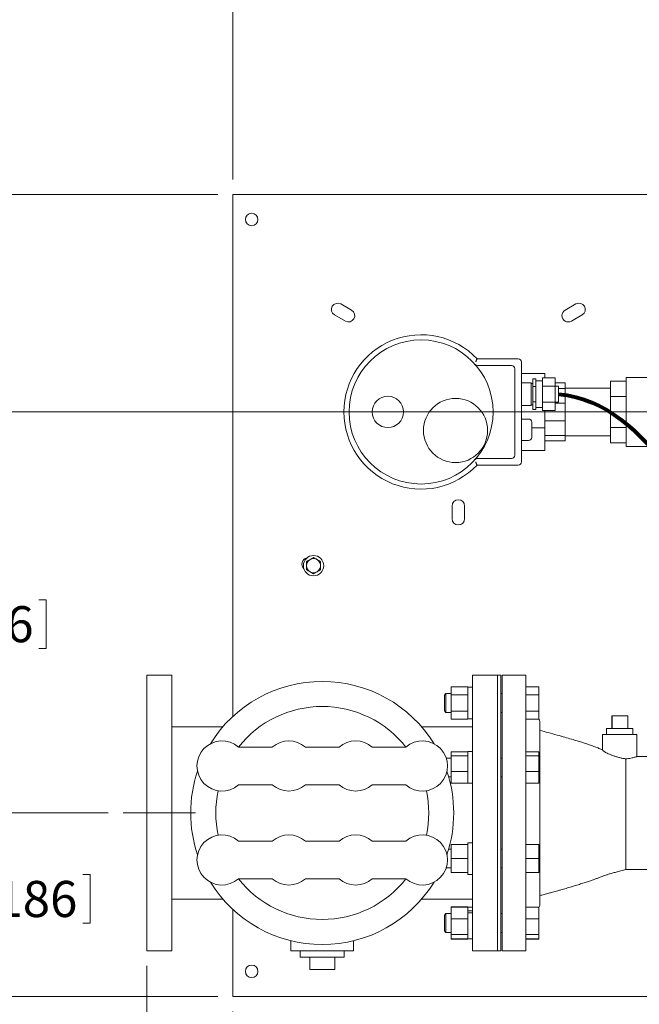
# Model space of a CAD drawing. Units: inches. Extents: x 1 to 266, y 2 to 205.
# Drawn here: x 46 to 70, y 135 to 174 of the extents above; entities that cross this region are included whole.
import ezdxf

# ---------------------------------------------------------------- set-up
doc = ezdxf.new("R2010")
doc.units = ezdxf.units.IN
doc.header["$LTSCALE"] = 12
doc.header["$MEASUREMENT"] = 0
doc.linetypes.add('CENTERX2', pattern=[0.8, 0.5, -0.1, 0.1, -0.1])
doc.layers.add('7', color=7, linetype='Continuous', lineweight=15)
doc.styles.add('SLDTEXTSTYLE0', font='TXT', dxfattribs={"width": 0.75})
doc.dimstyles.new('SLDDIMSTYLE0', dxfattribs={"dimtxt": 1.44, "dimasz": 1.44, "dimexe": 0, "dimexo": 0.0625, "dimgap": 0.36, "dimtad": 0, "dimtih": 1, "dimtoh": 1, "dimrnd": 1e-09, "dimzin": 12, "dimdsep": 46, "dimlunit": 5, "dimtxsty": 'SLDTEXTSTYLE0', "dimsah": 1, "dimcen": 0.09, "dimadec": 0, "dimazin": 3, "dimtfac": 1, "dimtofl": 0, "dimtmove": 0, "dimatfit": 3, "dimfxl": 0, "dimfrac": 2, "dimtolj": 1, "dimtzin": 12, "dimarcsym": 0})
doc.dimstyles.new('SLDDIMSTYLE1', dxfattribs={"dimtxt": 1.44, "dimasz": 1.44, "dimexe": 0, "dimexo": 0.0625, "dimgap": 0.36, "dimtad": 0, "dimtih": 1, "dimtoh": 1, "dimrnd": 1e-09, "dimzin": 12, "dimdsep": 46, "dimlunit": 5, "dimtxsty": 'SLDTEXTSTYLE0', "dimsah": 1, "dimcen": 0.09, "dimadec": 0, "dimazin": 3, "dimtfac": 1, "dimtmove": 0, "dimatfit": 0, "dimfxl": 0, "dimfrac": 2, "dimtolj": 1, "dimtzin": 12, "dimarcsym": 0})

# ---------------------------------------------------------------- blocks, each defined once
blk = doc.blocks.new('_D_2')
at = {"layer": '7'}
for p, q in [((53.675, 167.358), (29.701, 167.358)), ((31.201, 167.358), (31.201, 152.5)), ((30.384, 152.329), (30.384, 150.387)), ((30.384, 152.329), (30.676, 152.329)), ((34.744, 152.329), (34.452, 152.329)), ((34.744, 152.329), (34.744, 150.387)), ((30.384, 150.387), (30.676, 150.387)), ((31.201, 135.358), (31.201, 150.216)), ((34.744, 150.387), (34.452, 150.387)), ((53.675, 135.358), (29.701, 135.358))]:
    blk.add_line(p, q, dxfattribs=at)
for centre, start, end in [((28.61, 151.358), 153.4349, 206.5651), ((33.792, 151.358), 333.4349, 26.5651)]:
    blk.add_arc(centre, 2.554, start, end, dxfattribs=at)
for points in [[(31.201, 167.358), (30.961, 165.918), (31.441, 165.918)], [(31.201, 135.358), (31.441, 136.798), (30.961, 136.798)]]:
    blk.add_solid(points, dxfattribs=at)
at = {"layer": '7', "char_height": 1.44, "attachment_point": 1, "style": 'SLDTEXTSTYLE0'}
for s, insert in [('32"', (27.076, 152.072)), ('813', (30.968, 152.072))]:
    blk.add_mtext(s, dxfattribs=dict(at, insert=insert))
blk = doc.blocks.new('_D_3')
at = {"layer": '7'}
for p, q in [((54.275, 167.958), (54.275, 177.757)), ((102.275, 167.958), (102.275, 177.757)), ((76.189, 177.228), (76.189, 175.286)), ((76.189, 177.228), (76.481, 177.228)), ((81.612, 177.228), (81.32, 177.228)), ((81.612, 177.228), (81.612, 175.286)), ((54.275, 176.257), (70.506, 176.257)), ((102.275, 176.257), (84.569, 176.257)), ((76.189, 175.286), (76.481, 175.286)), ((81.612, 175.286), (81.32, 175.286))]:
    blk.add_line(p, q, dxfattribs=at)
for centre, start, end in [((74.415, 176.257), 153.4349, 206.5651), ((80.66, 176.257), 333.4349, 26.5651)]:
    blk.add_arc(centre, 2.554, start, end, dxfattribs=at)
for points in [[(54.275, 176.257), (55.715, 176.017), (55.715, 176.497)], [(102.275, 176.257), (100.835, 176.497), (100.835, 176.017)]]:
    blk.add_solid(points, dxfattribs=at)
at = {"layer": '7', "char_height": 1.44, "attachment_point": 1, "style": 'SLDTEXTSTYLE0'}
for s, insert in [('48"', (72.881, 176.971)), ('1219', (76.774, 176.971))]:
    blk.add_mtext(s, dxfattribs=dict(at, insert=insert))
blk = doc.blocks.new('_D_4')
at = {"layer": '7'}
for p, q in [((81.865, 158.678), (41.781, 158.678)), ((43.281, 158.678), (43.281, 151.359)), ((42.461, 151.188), (42.461, 149.246)), ((42.461, 151.188), (42.754, 151.188)), ((46.821, 151.188), (46.529, 151.188)), ((46.821, 151.188), (46.821, 149.246)), ((42.461, 149.246), (42.754, 149.246)), ((43.281, 142.678), (43.281, 149.075)), ((46.821, 149.246), (46.529, 149.246)), ((49.295, 142.678), (41.781, 142.678))]:
    blk.add_line(p, q, dxfattribs=at)
for points in [[(43.281, 158.678), (43.041, 157.238), (43.521, 157.238)], [(43.281, 142.678), (43.521, 144.118), (43.041, 144.118)]]:
    blk.add_solid(points, dxfattribs=at)
at = {"layer": '7', "char_height": 1.44, "attachment_point": 1, "style": 'SLDTEXTSTYLE0'}
for s, insert in [('16"', (39.156, 150.931)), ('406', (43.046, 150.931))]:
    blk.add_mtext(s, dxfattribs=dict(at, insert=insert))
blk = doc.blocks.new('_D_8')
at = {"layer": '7'}
for p, q in [((43.281, 142.678), (43.281, 146.518)), ((49.295, 142.678), (41.781, 142.678)), ((44.212, 140.223), (44.212, 138.282)), ((44.212, 140.223), (44.504, 140.223)), ((48.572, 140.223), (48.279, 140.223)), ((48.572, 140.223), (48.572, 138.282)), ((44.212, 138.282), (44.504, 138.282)), ((48.572, 138.282), (48.279, 138.282)), ((53.675, 135.358), (41.781, 135.358)), ((43.281, 135.358), (43.281, 131.518))]:
    blk.add_line(p, q, dxfattribs=at)
for points in [[(43.281, 142.678), (43.521, 144.118), (43.041, 144.118)], [(43.281, 135.358), (43.041, 133.918), (43.521, 133.918)]]:
    blk.add_solid(points, dxfattribs=at)
at = {"layer": '7', "char_height": 1.44, "attachment_point": 1, "style": 'SLDTEXTSTYLE0'}
for s, insert in [('7 5/16"', (37.406, 139.967)), ('186', (44.796, 139.967))]:
    blk.add_mtext(s, dxfattribs=dict(at, insert=insert))
blk = doc.blocks.new('_D_9')
at = {"layer": '7'}
for p, q in [((50.84, 136.578), (50.84, 130.485)), ((54.275, 134.758), (54.275, 130.485)), ((65.175, 133.128), (64.882, 133.128)), ((64.882, 133.128), (64.882, 130.842)), ((68.034, 133.128), (68.327, 133.128)), ((68.327, 133.128), (68.327, 130.842)), ((50.84, 131.985), (47, 131.985)), ((54.275, 131.985), (56.979, 131.985)), ((64.882, 130.842), (65.175, 130.842)), ((68.327, 130.842), (68.034, 130.842))]:
    blk.add_line(p, q, dxfattribs=at)
for points in [[(50.84, 131.985), (49.4, 132.225), (49.4, 131.745)], [(54.275, 131.985), (55.715, 131.745), (55.715, 132.225)]]:
    blk.add_solid(points, dxfattribs=at)
at = {"layer": '7', "char_height": 1.44, "attachment_point": 1, "style": 'SLDTEXTSTYLE0'}
for s, insert in [('3 7/16"', (57.271, 132.698, -38.565)), ('87', (65.54, 132.698, -38.565))]:
    blk.add_mtext(s, dxfattribs=dict(at, insert=insert))
blk = doc.blocks.new('_D_10')
at = {"layer": '7'}
for p, q in [((82.465, 158.078), (82.465, 126.195)), ((50.84, 136.578), (50.84, 126.195)), ((68.398, 128.838), (68.105, 128.838)), ((68.105, 128.838), (68.105, 126.552)), ((72.321, 128.838), (72.613, 128.838)), ((72.613, 128.838), (72.613, 126.552)), ((50.84, 127.695), (60.202, 127.695)), ((82.465, 127.695), (73.124, 127.695)), ((68.105, 126.552), (68.398, 126.552)), ((72.613, 126.552), (72.321, 126.552))]:
    blk.add_line(p, q, dxfattribs=at)
for points in [[(50.84, 127.695), (52.28, 127.455), (52.28, 127.935)], [(82.465, 127.695), (81.025, 127.935), (81.025, 127.455)]]:
    blk.add_solid(points, dxfattribs=at)
at = {"layer": '7', "char_height": 1.44, "attachment_point": 1, "style": 'SLDTEXTSTYLE0'}
for s, insert in [('31 5/8"', (60.494, 128.408, -38.565)), ('803', (68.763, 128.408, -38.565))]:
    blk.add_mtext(s, dxfattribs=dict(at, insert=insert))

msp = doc.modelspace()

# ---------------------------------------------------------------- linework, layer by layer
at = {"color": 7, "linetype": 'Continuous', "lineweight": 15}
for p, q in [((54.275, 167.358), (80.839, 167.358)), ((54.275, 166.921), (54.275, 167.358)), ((54.275, 146.532), (54.275, 166.921)), ((59.014, 162.737), (58.581, 162.987)), ((67.969, 162.987), (67.536, 162.737)), ((58.331, 162.554), (58.764, 162.304)), ((67.786, 162.304), (68.219, 162.554)), ((64.019, 160.798), (65.668, 160.798)), ((63.949, 160.571), (63.951, 160.569)), ((64.043, 160.528), (65.398, 160.528)), ((65.523, 160.403), (65.523, 156.953)), ((65.793, 160.673), (65.793, 156.683)), ((66.728, 160.218), (65.793, 160.218)), ((66.366, 160), (66.241, 160)), ((66.241, 160), (66.241, 159.694)), ((66.366, 160), (66.366, 159.847)), ((66.636, 159.918), (66.366, 159.918)), ((67.136, 160.038), (66.636, 160.038)), ((66.636, 160.038), (66.636, 159.713)), ((66.728, 160.218), (66.728, 160.038)), ((67.136, 160.038), (67.136, 159.713)), ((69.978, 159.905), (69.353, 159.905)), ((69.353, 159.905), (69.353, 159.291)), ((70.815, 160.053), (69.978, 160.053)), ((69.978, 160.053), (69.978, 158.678)), ((66.178, 159.842), (65.793, 159.842)), ((66.178, 159.842), (66.178, 159.807)), ((66.241, 159.808), (66.178, 159.808)), ((66.178, 159.807), (66.178, 158.934)), ((66.366, 159.694), (66.241, 159.694)), ((66.241, 159.694), (66.241, 159.082)), ((66.366, 159.847), (66.366, 159.694)), ((66.366, 159.694), (66.366, 159.388)), ((67.136, 159.713), (66.636, 159.713)), ((66.636, 159.713), (66.636, 159.063)), ((67.54, 159.835), (67.136, 159.835)), ((67.266, 159.713), (67.136, 159.713)), ((67.136, 159.713), (67.136, 159.063)), ((67.266, 159.713), (67.266, 159.063)), ((67.54, 159.614), (67.266, 159.614)), ((67.54, 159.835), (67.54, 159.614)), ((69.353, 159.628), (67.54, 159.628)), ((67.54, 159.614), (67.54, 159.035)), ((66.366, 159.388), (66.366, 159.082)), ((69.978, 159.291), (69.353, 159.291)), ((69.353, 159.291), (69.353, 158.065)), ((65.793, 158.934), (66.178, 158.934)), ((66.178, 158.968), (66.241, 158.968)), ((66.366, 159.082), (66.241, 159.082)), ((66.241, 159.082), (66.241, 158.776)), ((66.366, 158.776), (66.241, 158.776)), ((66.366, 159.082), (66.366, 158.929)), ((66.366, 158.929), (66.366, 158.776)), ((66.366, 158.858), (66.636, 158.858)), ((67.136, 159.063), (66.636, 159.063)), ((66.636, 159.063), (66.636, 158.738)), ((67.136, 158.738), (66.636, 158.738)), ((66.728, 158.738), (66.728, 158.04)), ((67.136, 159.063), (67.266, 159.063)), ((67.136, 159.063), (67.136, 158.738)), ((67.54, 159.035), (67.136, 159.035)), ((67.54, 159.035), (67.54, 158.321)), ((66.08, 158.396), (65.793, 158.396)), ((67.54, 158.321), (66.728, 158.321)), ((67.54, 158.321), (67.54, 157.742)), ((69.978, 158.678), (69.978, 157.303)), ((66.205, 158.271), (66.205, 157.666)), ((66.728, 158.04), (66.205, 158.04)), ((66.728, 158.04), (66.728, 157.138)), ((69.978, 158.065), (69.353, 158.065)), ((69.353, 158.065), (69.353, 157.451)), ((65.793, 157.541), (66.08, 157.541)), ((67.54, 157.742), (66.728, 157.742)), ((67.54, 157.742), (67.54, 157.521)), ((67.54, 157.728), (69.353, 157.728)), ((67.54, 157.521), (66.728, 157.521)), ((69.978, 157.451), (69.353, 157.451)), ((69.978, 157.303), (71.715, 157.303)), ((65.398, 156.828), (64.043, 156.828)), ((66.728, 157.138), (65.793, 157.138)), ((65.668, 156.558), (64.019, 156.558)), ((63.025, 154.923), (63.025, 154.423)), ((63.525, 154.423), (63.525, 154.923)), ((51.84, 148.178), (50.84, 148.178)), ((50.84, 137.178), (50.84, 148.178)), ((51.84, 137.178), (51.84, 148.178)), ((64.84, 148.178), (63.84, 148.178)), ((63.84, 148.178), (63.84, 137.178)), ((64.965, 148.178), (64.84, 148.178)), ((64.84, 148.178), (64.84, 137.178)), ((64.965, 137.178), (64.965, 148.178)), ((65.965, 148.178), (65.028, 148.178)), ((65.028, 142.678), (65.028, 148.178)), ((65.965, 142.678), (65.965, 148.178)), ((63.652, 147.716), (62.987, 147.716)), ((62.987, 147.391), (62.987, 147.716)), ((63.652, 147.698), (63.652, 147.716)), ((65.965, 147.716), (66.489, 147.716)), ((66.489, 147.391), (66.489, 147.716)), ((62.775, 147.441), (62.715, 147.382)), ((62.715, 147.382), (62.715, 146.751)), ((62.987, 147.441), (62.775, 147.441)), ((62.775, 147.441), (62.775, 146.691)), ((63.652, 147.391), (62.987, 147.391)), ((62.987, 147.391), (62.987, 146.742)), ((63.84, 147.698), (63.652, 147.698)), ((63.652, 147.698), (63.652, 147.41)), ((63.652, 147.391), (63.652, 147.41)), ((63.652, 147.391), (63.652, 147.355)), ((63.652, 147.355), (63.652, 146.778)), ((65.028, 147.441), (64.965, 147.441)), ((65.965, 147.391), (66.489, 147.391)), ((66.489, 146.742), (66.489, 147.391)), ((62.715, 146.751), (62.775, 146.691)), ((62.775, 146.691), (62.987, 146.691)), ((63.652, 146.742), (62.987, 146.742)), ((62.987, 146.417), (62.987, 146.742)), ((63.652, 146.778), (63.652, 146.742)), ((63.652, 146.723), (63.652, 146.742)), ((63.652, 146.723), (63.652, 146.435)), ((64.965, 146.691), (65.028, 146.691)), ((65.965, 146.742), (66.489, 146.742)), ((66.489, 146.417), (66.489, 146.742)), ((69.418, 146.553), (69.397, 146.553)), ((69.397, 146.053), (69.397, 146.553)), ((70.033, 146.553), (69.418, 146.553)), ((69.418, 146.053), (69.418, 146.553)), ((70.033, 146.053), (70.033, 146.553)), ((63.652, 146.417), (62.987, 146.417)), ((63.652, 146.417), (63.652, 146.435)), ((63.652, 146.434), (63.84, 146.434)), ((65.965, 146.417), (66.489, 146.417)), ((66.528, 142.678), (66.528, 146.334)), ((53.872, 146.116), (51.84, 146.116)), ((63.84, 146.116), (61.808, 146.116)), ((69.028, 145.803), (69.028, 145.193)), ((69.028, 145.803), (70.403, 145.803)), ((69.187, 146.053), (69.187, 145.803)), ((69.187, 146.053), (69.733, 146.053)), ((69.733, 146.053), (70.243, 146.053)), ((70.243, 145.803), (70.243, 146.053)), ((70.403, 144.928), (70.403, 145.803)), ((55.845, 145.303), (54.501, 145.303)), ((58.512, 145.303), (57.168, 145.303)), ((61.179, 145.303), (59.835, 145.303)), ((63.652, 145.123), (62.987, 145.123)), ((62.987, 144.955), (62.987, 145.123)), ((63.84, 145.128), (63.652, 145.128)), ((63.652, 145.128), (63.652, 144.965)), ((63.652, 144.955), (63.652, 144.965)), ((65.965, 145.123), (66.489, 145.123)), ((66.489, 144.955), (66.489, 145.123)), ((62.987, 144.871), (62.788, 144.871)), ((63.652, 144.955), (62.987, 144.955)), ((62.987, 144.328), (62.987, 144.955)), ((63.652, 144.92), (63.652, 144.955)), ((63.652, 144.92), (63.652, 144.363)), ((65.028, 144.871), (64.965, 144.871)), ((65.965, 144.955), (66.489, 144.955)), ((66.489, 144.328), (66.489, 144.955)), ((70.865, 144.928), (70.403, 144.928)), ((63.652, 144.328), (62.987, 144.328)), ((62.987, 144.328), (62.987, 143.868)), ((63.652, 144.328), (63.652, 144.363)), ((63.652, 144.328), (63.652, 144.302)), ((63.652, 144.302), (63.652, 143.894)), ((65.965, 144.328), (66.489, 144.328)), ((66.489, 143.868), (66.489, 144.328)), ((54.501, 143.803), (55.845, 143.803)), ((57.168, 143.803), (58.512, 143.803)), ((59.835, 143.803), (61.179, 143.803)), ((62.888, 144.121), (62.987, 144.121)), ((63.652, 143.868), (62.987, 143.868)), ((63.652, 143.894), (63.652, 143.868)), ((63.652, 143.868), (63.652, 143.864)), ((63.652, 143.864), (63.84, 143.864)), ((64.965, 144.121), (65.028, 144.121)), ((65.965, 143.868), (66.489, 143.868)), ((65.028, 137.178), (65.028, 142.678)), ((65.965, 137.178), (65.965, 142.678)), ((66.528, 139.022), (66.528, 142.678)), ((55.845, 141.553), (54.501, 141.553)), ((58.512, 141.553), (57.168, 141.553)), ((61.179, 141.553), (59.835, 141.553)), ((63.652, 141.49), (63.652, 141.423)), ((63.84, 141.49), (63.652, 141.49)), ((62.987, 141.235), (62.888, 141.235)), ((63.652, 141.423), (62.987, 141.423)), ((62.987, 140.86), (62.987, 141.423)), ((63.652, 141.391), (63.652, 141.423)), ((63.652, 141.391), (63.652, 140.892)), ((65.028, 141.235), (64.965, 141.235)), ((65.965, 141.423), (66.489, 141.423)), ((66.489, 140.86), (66.489, 141.423)), ((63.652, 140.86), (62.987, 140.86)), ((62.987, 140.298), (62.987, 140.86)), ((63.652, 140.86), (63.652, 140.892)), ((63.652, 140.829), (63.652, 140.86)), ((63.652, 140.829), (63.652, 140.329)), ((65.965, 140.86), (66.489, 140.86)), ((66.489, 140.298), (66.489, 140.86)), ((62.788, 140.485), (62.987, 140.485)), ((63.652, 140.298), (62.987, 140.298)), ((63.652, 140.298), (63.652, 140.329)), ((63.652, 140.298), (63.652, 140.228)), ((64.965, 140.485), (65.028, 140.485)), ((65.965, 140.298), (66.489, 140.298)), ((69.965, 140.428), (70.865, 140.428)), ((54.501, 140.053), (55.845, 140.053)), ((57.168, 140.053), (58.512, 140.053)), ((59.835, 140.053), (61.179, 140.053)), ((63.652, 140.228), (63.84, 140.228)), ((51.84, 139.241), (53.872, 139.241)), ((61.808, 139.241), (63.84, 139.241)), ((54.275, 135.796), (54.275, 138.824)), ((63.652, 138.939), (62.987, 138.939)), ((62.987, 138.917), (62.987, 138.939)), ((63.652, 138.917), (62.987, 138.917)), ((62.987, 138.458), (62.987, 138.917)), ((63.652, 138.922), (63.652, 138.939)), ((63.84, 138.922), (63.652, 138.922)), ((63.652, 138.922), (63.652, 138.917)), ((63.652, 138.891), (63.652, 138.917)), ((63.652, 138.891), (63.652, 138.77)), ((63.84, 138.77), (63.652, 138.77)), ((63.652, 138.719), (63.652, 138.77)), ((63.652, 138.7), (63.652, 138.719)), ((63.84, 138.7), (63.652, 138.7)), ((63.652, 138.7), (63.652, 138.484)), ((65.965, 138.917), (66.489, 138.917)), ((66.489, 138.917), (66.489, 138.932)), ((66.489, 138.458), (66.489, 138.917)), ((62.775, 138.665), (62.715, 138.605)), ((62.715, 138.605), (62.715, 138.513)), ((62.715, 138.513), (62.715, 137.974)), ((62.987, 138.665), (62.775, 138.665)), ((62.775, 138.665), (62.775, 138.555)), ((62.775, 138.555), (62.775, 137.915)), ((63.652, 138.458), (62.987, 138.458)), ((62.987, 137.83), (62.987, 138.458)), ((63.652, 138.458), (63.652, 138.484)), ((63.652, 138.422), (63.652, 138.458)), ((63.652, 138.422), (63.652, 137.866)), ((65.028, 138.665), (64.965, 138.665)), ((65.965, 138.458), (66.489, 138.458)), ((66.489, 137.83), (66.489, 138.458)), ((62.715, 137.974), (62.775, 137.915)), ((62.775, 137.915), (62.987, 137.915)), ((64.965, 137.915), (65.028, 137.915)), ((56.59, 137.579), (56.59, 137.178)), ((59.09, 137.178), (59.09, 137.579)), ((63.652, 137.83), (62.987, 137.83)), ((62.987, 137.662), (62.987, 137.83)), ((63.652, 137.662), (62.987, 137.662)), ((62.987, 137.64), (62.987, 137.662)), ((63.652, 137.64), (62.987, 137.64)), ((63.652, 137.83), (63.652, 137.866)), ((63.652, 137.821), (63.652, 137.83)), ((63.652, 137.821), (63.652, 137.658)), ((63.652, 137.658), (63.84, 137.658)), ((63.652, 137.64), (63.652, 137.658)), ((65.965, 137.83), (66.489, 137.83)), ((65.965, 137.662), (66.489, 137.662)), ((65.965, 137.64), (66.489, 137.64)), ((66.489, 137.662), (66.489, 137.83)), ((66.489, 137.64), (66.489, 137.662)), ((50.84, 137.178), (51.84, 137.178)), ((59.09, 137.178), (56.59, 137.178)), ((56.965, 137.178), (56.965, 136.928)), ((58.715, 136.928), (58.715, 137.178)), ((63.84, 137.178), (64.84, 137.178)), ((64.84, 137.178), (64.965, 137.178)), ((65.028, 137.178), (65.965, 137.178)), ((58.715, 136.928), (56.965, 136.928)), ((57.34, 136.428), (57.34, 136.928)), ((58.34, 136.428), (58.34, 136.928)), ((58.34, 136.428), (57.34, 136.428)), ((54.275, 135.358), (54.275, 135.796)), ((54.275, 135.358), (102.275, 135.358))]:
    msp.add_line(p, q, dxfattribs=at)
for centre, radius in [((55.025, 166.358), 0.25), ((61.785, 158.678), 2.875), ((60.46, 158.678), 0.625), ((63.162, 157.941), 1.28), ((57.494, 152.546), 0.406), ((55.025, 136.358), 0.25)]:
    msp.add_circle(centre, radius, dxfattribs=at)
for centre, radius, start, end in [((58.456, 162.771), 0.25, 60, 240), ((58.889, 162.521), 0.25, 240, 60), ((67.661, 162.521), 0.25, 120, 300), ((68.094, 162.771), 0.25, 300, 120), ((61.785, 158.678), 3.08, 43.4966, 316.5034), ((65.668, 160.673), 0.125, 0, 90), ((64.043, 160.653), 0.125, 221.1729, 270), ((65.398, 160.403), 0.125, 0, 90), ((66.08, 158.271), 0.125, 0, 90), ((66.08, 157.666), 0.125, 270, 0), ((64.043, 156.703), 0.125, 90, 138.8271), ((65.398, 156.953), 0.125, 270, 0), ((65.668, 156.683), 0.125, 270, 0), ((63.275, 154.923), 0.25, 0, 180), ((63.275, 154.423), 0.25, 180, 0), ((57.275, 152.608), 0.25, 100.4547, 227.6545), ((57.494, 152.546), 0.281, 60, 120), ((57.494, 152.546), 0.281, 120, 180), ((57.494, 152.546), 0.281, 180, 240), ((57.494, 152.546), 0.281, 0, 60), ((57.494, 152.546), 0.281, 300, 0), ((57.494, 152.546), 0.281, 240, 300), ((57.84, 142.678), 5.25, 90, 148.2875), ((57.84, 142.678), 5.25, 31.7125, 90), ((57.84, 142.678), 4.25, 38.179, 141.821), ((66.403, 146.334), 0.125, 0, 46.2114), ((53.84, 144.553), 1, 48.5904, 311.4096), ((56.507, 144.553), 1, 48.5904, 131.4096), ((59.173, 144.553), 1, 48.5904, 131.4096), ((61.84, 144.553), 1, 228.5904, 131.4096), ((57.84, 142.678), 5.25, 161.4829, 198.5171), ((57.84, 142.678), 5.25, 341.4829, 18.5171), ((56.507, 144.553), 1, 228.5904, 311.4096), ((59.173, 144.553), 1, 228.5904, 311.4096), ((57.84, 142.678), 4.25, 167.9494, 192.0506), ((57.84, 142.678), 4.25, 347.9494, 12.0506), ((53.84, 140.803), 1, 48.5904, 311.4096), ((56.507, 140.803), 1, 48.5904, 131.4096), ((59.173, 140.803), 1, 48.5904, 131.4096), ((61.84, 140.803), 1, 228.5904, 131.4096), ((57.84, 142.678), 5.25, 211.7125, 328.2875), ((57.84, 142.678), 4.25, 218.179, 321.821), ((56.507, 140.803), 1, 228.5904, 311.4096), ((59.173, 140.803), 1, 228.5904, 311.4096), ((66.403, 139.022), 0.125, 303.0364, 0)]:
    msp.add_arc(centre, radius, start, end, dxfattribs=at)
for points, knots in [([(63.965, 160.673), (63.965, 160.673), (63.971, 160.686), (63.982, 160.712), (63.997, 160.747), (64.01, 160.775), (64.018, 160.794), (64.019, 160.797), (64.019, 160.798)], [0, 0, 0, 0, 0.002526, 0.200888, 0.415382, 0.614461, 0.807113, 1, 1, 1, 1]), ([(63.987, 160.541), (63.986, 160.542), (63.979, 160.545), (63.97, 160.552), (63.96, 160.56), (63.954, 160.566), (63.951, 160.569), (63.95, 160.57), (63.949, 160.57), (63.949, 160.57), (63.949, 160.571), (63.949, 160.571), (63.949, 160.571), (63.949, 160.571), (63.95, 160.569), (63.951, 160.569)], [0, 0, 0, 0, 0.06555, 0.290373, 0.460002, 0.570406, 0.62521, 0.634256, 0.638961, 0.643055, 0.649044, 0.660968, 0.69536, 0.858346, 1, 1, 1, 1]), ([(63.965, 156.683), (63.965, 156.683), (63.971, 156.67), (63.982, 156.644), (63.997, 156.609), (64.01, 156.581), (64.018, 156.562), (64.019, 156.559), (64.019, 156.558)], [0, 0, 0, 0, 0.002526, 0.200888, 0.415382, 0.614461, 0.807113, 1, 1, 1, 1]), ([(57.494, 152.87), (57.471, 152.857), (57.425, 152.83), (57.377, 152.803), (57.353, 152.789)], [0, 0, 0, 0, 0.495458, 1, 1, 1, 1]), ([(57.634, 152.789), (57.631, 152.791), (57.584, 152.818), (57.537, 152.845), (57.494, 152.87)], [0, 0, 0, 0, 0.070219, 1, 1, 1, 1]), ([(57.353, 152.789), (57.35, 152.787), (57.303, 152.76), (57.256, 152.733), (57.213, 152.708)], [0, 0, 0, 0, 0.070219, 1, 1, 1, 1]), ([(57.213, 152.708), (57.213, 152.696), (57.213, 152.643), (57.213, 152.589), (57.213, 152.546)], [0, 0, 0, 0, 0.217079, 1, 1, 1, 1]), ([(57.213, 152.546), (57.213, 152.533), (57.213, 152.478), (57.213, 152.424), (57.213, 152.383)], [0, 0, 0, 0, 0.236627, 1, 1, 1, 1]), ([(57.775, 152.708), (57.752, 152.721), (57.706, 152.748), (57.658, 152.775), (57.634, 152.789)], [0, 0, 0, 0, 0.495458, 1, 1, 1, 1]), ([(57.775, 152.546), (57.775, 152.589), (57.775, 152.643), (57.775, 152.696), (57.775, 152.708)], [0, 0, 0, 0, 0.782921, 1, 1, 1, 1]), ([(57.775, 152.383), (57.775, 152.424), (57.775, 152.478), (57.775, 152.533), (57.775, 152.546)], [0, 0, 0, 0, 0.763373, 1, 1, 1, 1]), ([(57.213, 152.383), (57.236, 152.37), (57.282, 152.344), (57.329, 152.316), (57.353, 152.302)], [0, 0, 0, 0, 0.495458, 1, 1, 1, 1]), ([(57.353, 152.302), (57.357, 152.3), (57.404, 152.273), (57.451, 152.246), (57.494, 152.221)], [0, 0, 0, 0, 0.070219, 1, 1, 1, 1]), ([(57.494, 152.221), (57.517, 152.234), (57.563, 152.261), (57.61, 152.288), (57.634, 152.302)], [0, 0, 0, 0, 0.495458, 1, 1, 1, 1]), ([(57.634, 152.302), (57.638, 152.304), (57.685, 152.331), (57.732, 152.358), (57.775, 152.383)], [0, 0, 0, 0, 0.070219, 1, 1, 1, 1]), ([(69.028, 145.204), (69.006, 145.212), (68.957, 145.229), (68.888, 145.257), (68.808, 145.288), (68.723, 145.32), (68.634, 145.352), (68.545, 145.383), (68.449, 145.416), (68.335, 145.454), (68.189, 145.501), (68.006, 145.558), (67.783, 145.625), (67.517, 145.703), (67.207, 145.79), (66.872, 145.882), (66.64, 145.944), (66.528, 145.974)], [0, 0, 0, 0, 0.028648, 0.065343, 0.101925, 0.142911, 0.183485, 0.222295, 0.259847, 0.30631, 0.365824, 0.438828, 0.5258, 0.627235, 0.743617, 0.875414, 1, 1, 1, 1]), ([(69.029, 145.192), (69.029, 145.19), (69.029, 145.186), (69.044, 145.169), (69.074, 145.145), (69.119, 145.115), (69.181, 145.079), (69.26, 145.04), (69.355, 144.999), (69.464, 144.958), (69.583, 144.92), (69.709, 144.886), (69.839, 144.856), (69.922, 144.842), (69.965, 144.835)], [0, 0, 0, 0, 0.045283, 0.115702, 0.190219, 0.266446, 0.350409, 0.436443, 0.527402, 0.620937, 0.712681, 0.807326, 0.901864, 1, 1, 1, 1]), ([(69.965, 144.835), (70, 144.84), (70.071, 144.849), (70.165, 144.867), (70.247, 144.885), (70.314, 144.902), (70.364, 144.916), (70.393, 144.925), (70.405, 144.929), (70.402, 144.928), (70.402, 144.928)], [0, 0, 0, 0, 0.139696, 0.283519, 0.423187, 0.566841, 0.707262, 0.852044, 0.98751, 1, 1, 1, 1]), ([(69.965, 144.835), (69.965, 144.81), (69.965, 144.755), (69.965, 144.632), (69.965, 144.468), (69.965, 144.274), (69.965, 144.052), (69.965, 143.806), (69.965, 143.542), (69.965, 143.262), (69.965, 142.973), (69.965, 142.678), (69.965, 142.383), (69.965, 142.094), (69.965, 141.815), (69.965, 141.55), (69.965, 141.304), (69.965, 141.082), (69.965, 140.888), (69.965, 140.724), (69.965, 140.593), (69.965, 140.499), (69.965, 140.439), (69.965, 140.432), (69.965, 140.428)], [0, 0, 0, 0, 0.036488, 0.08237, 0.128251, 0.174133, 0.220014, 0.265896, 0.311777, 0.357659, 0.40354, 0.449422, 0.495303, 0.541185, 0.587066, 0.632948, 0.678829, 0.724711, 0.770592, 0.816474, 0.862355, 0.908237, 0.954118, 1, 1, 1, 1]), ([(66.528, 139.382), (66.584, 139.397), (66.703, 139.429), (66.869, 139.474), (67.014, 139.513), (67.134, 139.546), (67.249, 139.578), (67.396, 139.619), (67.58, 139.672), (67.794, 139.734), (68.004, 139.797), (68.2, 139.859), (68.379, 139.917), (68.542, 139.972), (68.686, 140.023), (68.79, 140.061), (68.861, 140.088), (68.911, 140.108), (68.978, 140.135), (69.063, 140.165), (69.165, 140.2), (69.277, 140.236), (69.414, 140.277), (69.575, 140.323), (69.762, 140.374), (69.895, 140.409), (69.965, 140.428)], [0, 0, 0, 0, 0.045938, 0.096456, 0.134874, 0.163925, 0.194812, 0.228805, 0.285474, 0.347919, 0.408731, 0.466234, 0.520518, 0.571411, 0.618331, 0.660314, 0.677155, 0.691943, 0.714211, 0.746966, 0.775074, 0.808506, 0.847516, 0.892327, 0.943128, 1, 1, 1, 1])]:
    msp.add_open_spline(points, degree=3, knots=knots, dxfattribs=at)
at = {"layer": '7', "linetype": 'CENTERX2', "lineweight": 0}
msp.add_line((49.895, 142.678), (52.785, 142.678), dxfattribs=at)
at = {"layer": '7', "lineweight": 80}
msp.add_open_spline([(67.266, 159.388), (71.096, 159.044), (72.481, 154.154), (76.34, 151.277)], degree=3, dxfattribs=at)

# ---------------------------------------------------------------- dimensions: what is measured, and where the dimension line sits
at = {"layer": '7'}
dim = msp.add_linear_dim(base=(102.275, 176.257), p1=(54.275, 167.358), p2=(102.275, 167.358), text='(<>)', dimstyle='SLDDIMSTYLE0', dxfattribs=at)
dim.commit()
dim.dimension.update_dxf_attribs({"geometry": '_D_3', "text_midpoint": (77.538, 176.257), "dimtype": 160})
dim = msp.add_linear_dim(base=(31.201, 167.358), p1=(54.275, 135.358), p2=(54.275, 167.358), angle=90, text='(<>)', dimstyle='SLDDIMSTYLE0', dxfattribs=at)
dim.commit()
dim.dimension.update_dxf_attribs({"geometry": '_D_2', "text_midpoint": (31.201, 151.358), "dimtype": 160})
for base, p2, dimstyle, picture, middle in [((43.281, 158.678), (82.465, 158.678), 'SLDDIMSTYLE0', '_D_4', (43.281, 150.217)), ((43.281, 135.358), (54.275, 135.358), 'SLDDIMSTYLE1', '_D_8', (43.281, 139.252))]:
    dim = msp.add_linear_dim(base=base, p1=(49.895, 142.678), p2=p2, angle=90, dimstyle=dimstyle, dxfattribs=at)
    dim.commit()
    dim.dimension.update_dxf_attribs({"geometry": picture, "text_midpoint": middle, "dimtype": 160})
for base, p1, dimstyle, picture, middle in [((50.840056043, 127.694678455), (82.465056043, 158.678010926), 'SLDDIMSTYLE0', '_D_10', (66.663130417, 127.694678455)), ((50.840056043, 131.984805148), (54.275056043, 135.358010926), 'SLDDIMSTYLE1', '_D_9', (62.908472004, 131.984805148))]:
    dim = msp.add_linear_dim(base=base, p1=p1, p2=(50.840056043, 137.178010926), dimstyle=dimstyle, dxfattribs=at)
    dim.commit()
    dim.dimension.update_dxf_attribs({"geometry": picture, "text_midpoint": middle, "dimtype": 160})

doc.saveas('drawing.dxf')
